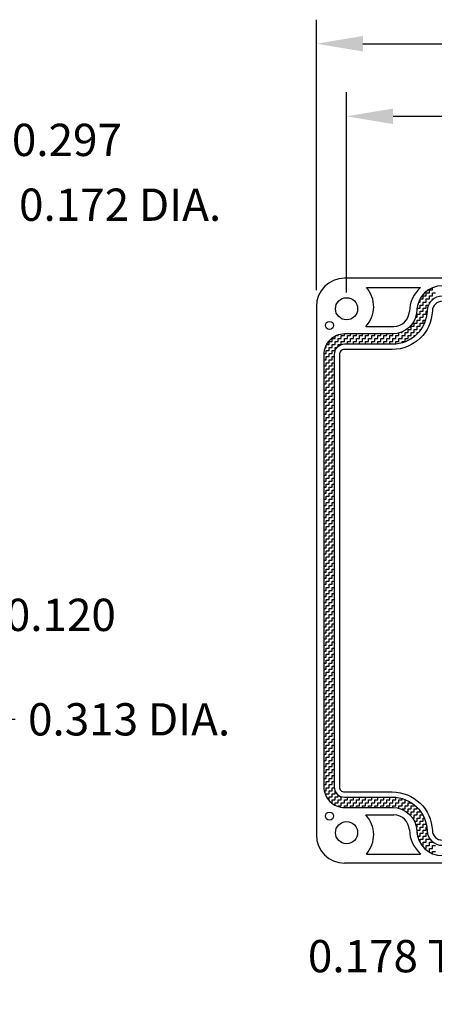
# Model space of a CAD drawing. Extents: x 0 to 33.2, y 0 to 20.7.
# Drawn here: x 16.9 to 20.2, y 4.7 to 12.3 of the extents above; entities that cross this region are included whole.
import ezdxf

# ---------------------------------------------------------------- set-up
doc = ezdxf.new("R2010")
doc.units = 0
doc.header["$LTSCALE"] = 0.5
doc.header["$MEASUREMENT"] = 0
doc.layers.get('0').update_dxf_attribs({"linetype": 'CONTINUOUS'})
doc.layers.get('DEFPOINTS').update_dxf_attribs({"linetype": 'CONTINUOUS'})
doc.layers.add('DIM', color=2, linetype='CONTINUOUS')
doc.layers.add('OBJECT', color=7, linetype='CONTINUOUS')
doc.styles.add('TXT', font='txt.shx', dxfattribs={"width": 0.75})
doc.dimstyles.new('23NSTD', dxfattribs={"dimscale": 2, "dimtxt": 0.125, "dimasz": 0.18, "dimexe": 0.093, "dimexo": 0.063, "dimgap": 0.09, "dimtad": 0, "dimtih": 1, "dimtoh": 1, "dimdec": 3, "dimzin": 0, "dimdsep": 46, "dimtxsty": 'TXT', "dimcen": 0.09, "dimadec": 0, "dimazin": 0, "dimtfac": 1, "dimtdec": 3, "dimtofl": 0, "dimtmove": 0, "dimatfit": 1, "dimfxl": 1, "dimtolj": 1, "dimtzin": 0, "dimarcsym": 0})

# ---------------------------------------------------------------- blocks, each defined once
blk = doc.blocks.new('*D32')
at = {"layer": 'DEFPOINTS', "color": 0}
for p in [(19.4781, 11.5898), (19.4781, 10.0996), (22.5536, 10.0996)]:
    blk.add_point(p, dxfattribs=at)
at = {"layer": 'DIM', "color": 0, "lineweight": -2}
for p, q in [((19.4781, 10.2256), (19.4781, 11.7758)), ((22.5536, 10.2256), (22.5536, 11.7758)), ((19.8381, 11.5898), (20.4765, 11.5898)), ((22.1936, 11.5898), (21.5552, 11.5898))]:
    blk.add_line(p, q, dxfattribs=at)
at = {"layer": 'DIM', "color": 0}
for points in [[(19.8381, 11.6498), (19.8381, 11.5298), (19.4781, 11.5898)], [(22.1936, 11.6498), (22.1936, 11.5298), (22.5536, 11.5898)]]:
    blk.add_solid(points, dxfattribs=at)
at = {"layer": 'DIM', "color": 0, "insert": (21.0159, 11.5898), "char_height": 0.25, "attachment_point": 5}
blk.add_mtext('\\A1;3.076', dxfattribs=at)
blk = doc.blocks.new('*D33')
at = {"layer": 'DEFPOINTS', "color": 0}
for p in [(19.2444, 12.1518), (19.2444, 10.1168), (22.7874, 10.1168)]:
    blk.add_point(p, dxfattribs=at)
at = {"layer": 'DIM', "color": 0, "lineweight": -2}
for p, q in [((19.2444, 10.2428), (19.2444, 12.3378)), ((22.7874, 10.2428), (22.7874, 12.3378)), ((19.6044, 12.1518), (20.4609, 12.1518)), ((22.4274, 12.1518), (21.5709, 12.1518))]:
    blk.add_line(p, q, dxfattribs=at)
at = {"layer": 'DIM', "color": 0}
for points in [[(19.6044, 12.2118), (19.6044, 12.0918), (19.2444, 12.1518)], [(22.4274, 12.2118), (22.4274, 12.0918), (22.7874, 12.1518)]]:
    blk.add_solid(points, dxfattribs=at)
at = {"layer": 'DIM', "color": 0, "insert": (21.0159, 12.1518), "char_height": 0.25, "attachment_point": 5}
blk.add_mtext('\\A1;3.543', dxfattribs=at)
blk = doc.blocks.new('*D35')
at = {"layer": 'DEFPOINTS', "color": 0}
for p in [(16.0537, 11.4071), (16.0537, 10.2856), (15.7567, 9.7433)]:
    blk.add_point(p, dxfattribs=at)
at = {"layer": 'DIM', "color": 0, "lineweight": -2}
for p, q in [((15.7567, 9.8693), (15.7567, 11.5931)), ((16.0537, 10.4116), (16.0537, 11.5931)), ((15.3967, 11.4071), (15.0367, 11.4071)), ((16.4137, 11.4071), (16.7737, 11.4071))]:
    blk.add_line(p, q, dxfattribs=at)
at = {"layer": 'DIM', "color": 0}
for points in [[(15.3967, 11.4671), (15.3967, 11.3471), (15.7567, 11.4071)], [(16.4137, 11.4671), (16.4137, 11.3471), (16.0537, 11.4071)]]:
    blk.add_solid(points, dxfattribs=at)
at = {"layer": 'DIM', "color": 0, "insert": (17.3131, 11.4071), "char_height": 0.25, "attachment_point": 5}
blk.add_mtext('\\A1;0.297', dxfattribs=at)
blk = doc.blocks.new('*D36')
at = {"layer": 'DEFPOINTS', "color": 0}
for p in [(15.9337, 7.7546), (16.0537, 7.7546), (16.0537, 7.73)]:
    blk.add_point(p, dxfattribs=at)
at = {"layer": 'DIM', "color": 0, "lineweight": -2}
for p, q in [((15.5737, 7.73), (15.2137, 7.73)), ((16.4137, 7.73), (16.7737, 7.73)), ((15.9337, 7.6286), (15.9337, 7.544)), ((16.0537, 7.6286), (16.0537, 7.544))]:
    blk.add_line(p, q, dxfattribs=at)
at = {"layer": 'DIM', "color": 0}
for points in [[(15.5737, 7.79), (15.5737, 7.67), (15.9337, 7.73)], [(16.4137, 7.79), (16.4137, 7.67), (16.0537, 7.73)]]:
    blk.add_solid(points, dxfattribs=at)
at = {"layer": 'DIM', "color": 0, "insert": (17.2662, 7.73), "char_height": 0.25, "attachment_point": 5}
blk.add_mtext('\\A1;0.120', dxfattribs=at)
blk = doc.blocks.new('*D38')
at = {"layer": 'DEFPOINTS', "color": 0}
for p in [(16.0537, 10.1855), (16.482, 10.1855), (16.0537, 10.0137)]:
    blk.add_point(p, dxfattribs=at)
at = {"layer": 'DIM', "color": 0, "lineweight": -2}
for p, q in [((16.482, 10.5455), (16.482, 10.9055)), ((16.482, 10.9055), (16.842, 10.9055)), ((16.1797, 10.1855), (16.668, 10.1855)), ((16.1797, 10.0137), (16.668, 10.0137)), ((16.482, 9.6537), (16.482, 9.2937))]:
    blk.add_line(p, q, dxfattribs=at)
at = {"layer": 'DIM', "color": 0}
for points in [[(16.422, 10.5455), (16.542, 10.5455), (16.482, 10.1855)], [(16.422, 9.6537), (16.542, 9.6537), (16.482, 10.0137)]]:
    blk.add_solid(points, dxfattribs=at)
at = {"layer": 'DIM', "color": 0, "insert": (17.7251, 10.9055), "char_height": 0.25, "attachment_point": 5}
blk.add_mtext('\\A1;0.172 DIA.', dxfattribs=at)
blk = doc.blocks.new('*D40')
at = {"layer": 'DEFPOINTS', "color": 0}
for p in [(16.0537, 6.2011), (16.0537, 5.8861), (16.5517, 5.8861)]:
    blk.add_point(p, dxfattribs=at)
at = {"layer": 'DIM', "color": 0, "lineweight": -2}
for p, q in [((16.5517, 6.5611), (16.5517, 6.9211)), ((16.5517, 6.9211), (16.9117, 6.9211)), ((16.1797, 6.2011), (16.7377, 6.2011)), ((16.1797, 5.8861), (16.7377, 5.8861)), ((16.5517, 5.5261), (16.5517, 5.1661))]:
    blk.add_line(p, q, dxfattribs=at)
at = {"layer": 'DIM', "color": 0}
for points in [[(16.4917, 6.5611), (16.6117, 6.5611), (16.5517, 6.2011)], [(16.4917, 5.5261), (16.6117, 5.5261), (16.5517, 5.8861)]]:
    blk.add_solid(points, dxfattribs=at)
at = {"layer": 'DIM', "color": 0, "insert": (17.7948, 6.9211), "char_height": 0.25, "attachment_point": 5}
blk.add_mtext('\\A1;0.313 DIA.', dxfattribs=at)
blk = doc.blocks.new('*D46')
at = {"layer": 'DEFPOINTS', "color": 0}
for p in [(21.2068, 5.9856), (21.2068, 5.8076), (21.2654, 5.8076)]:
    blk.add_point(p, dxfattribs=at)
at = {"layer": 'DIM', "color": 0, "lineweight": -2}
for p, q in [((21.2654, 6.3456), (21.2654, 6.7056)), ((21.3328, 5.9856), (21.4514, 5.9856)), ((21.3328, 5.8076), (21.4514, 5.8076)), ((21.2654, 5.4476), (21.2654, 5.0876)), ((21.2654, 5.0876), (20.9054, 5.0876))]:
    blk.add_line(p, q, dxfattribs=at)
at = {"layer": 'DIM', "color": 0}
for points in [[(21.2054, 6.3456), (21.3254, 6.3456), (21.2654, 5.9856)], [(21.2054, 5.4476), (21.3254, 5.4476), (21.2654, 5.8076)]]:
    blk.add_solid(points, dxfattribs=at)
at = {"layer": 'DIM', "color": 0, "insert": (19.991, 5.0876), "char_height": 0.25, "attachment_point": 5}
blk.add_mtext('\\A1;0.178 TYP.', dxfattribs=at)
blk = doc.blocks.new('*X1')
at = {"color": 0}
for p, q in [((19.2935, 10.2225), (19.317, 10.2225)), ((19.2935, 10.199), (19.2935, 10.2225)), ((19.317, 10.246), (19.3405, 10.246)), ((19.317, 10.2225), (19.317, 10.246)), ((19.3405, 10.246), (19.3405, 10.261902)), ((19.3405, 10.2225), (19.364, 10.2225)), ((19.3405, 10.199), (19.3405, 10.2225)), ((19.2337, 10.152), (19.2465, 10.152)), ((19.2465, 10.1755), (19.27, 10.1755)), ((19.2465, 10.152), (19.2465, 10.1755)), ((19.27, 10.199), (19.2935, 10.199)), ((19.27, 10.1755), (19.27, 10.199)), ((19.27, 10.152), (19.2935, 10.152)), ((19.27, 10.1285), (19.27, 10.152)), ((19.2935, 10.1755), (19.317, 10.1755)), ((19.2935, 10.152), (19.2935, 10.1755)), ((19.317, 10.199), (19.3405, 10.199)), ((19.317, 10.1755), (19.317, 10.199)), ((19.317, 10.152), (19.324717, 10.152)), ((19.317, 10.14073), (19.317, 10.152)), ((19.3405, 10.1755), (19.349062, 10.1755)), ((19.3405, 10.16872), (19.3405, 10.1755)), ((19.219967, 10.0815), (19.223, 10.0815)), ((19.223, 10.105), (19.2465, 10.105)), ((19.223, 10.0815), (19.223, 10.105)), ((19.2465, 10.1285), (19.27, 10.1285)), ((19.2465, 10.105), (19.2465, 10.1285)), ((19.2465, 10.0815), (19.27, 10.0815)), ((19.2465, 10.058), (19.2465, 10.0815)), ((19.27, 10.105), (19.2935, 10.105)), ((19.27, 10.0815), (19.27, 10.105)), ((19.2935, 10.1285), (19.310579, 10.1285)), ((19.2935, 10.105), (19.2935, 10.1285)), ((19.2935, 10.0815), (19.300099, 10.0815)), ((19.2935, 10.058), (19.2935, 10.0815)), ((19.1995, 9.9875), (19.223, 9.9875)), ((19.1995, 9.964), (19.1995, 9.9875)), ((19.210699, 10.0345), (19.223, 10.0345)), ((19.223, 10.058), (19.2465, 10.058)), ((19.223, 10.0345), (19.223, 10.058)), ((19.223, 10.011), (19.2465, 10.011)), ((19.223, 9.9875), (19.223, 10.011)), ((19.2465, 10.0345), (19.27, 10.0345)), ((19.2465, 10.011), (19.2465, 10.0345)), ((19.2465, 9.9875), (19.27, 9.9875)), ((19.2465, 9.964), (19.2465, 9.9875)), ((19.27, 10.058), (19.2935, 10.058)), ((19.27, 10.0345), (19.27, 10.058)), ((19.27, 10.011), (19.287185, 10.011)), ((19.27, 9.9875), (19.27, 10.011)), ((19.2935, 10.0345), (19.293667, 10.0345)), ((19.2935, 10.033772), (19.2935, 10.0345)), ((19.082, 9.8935), (19.082, 9.911604)), ((19.098277, 9.917), (19.1055, 9.917)), ((19.1055, 9.917), (19.1055, 9.919934)), ((19.129, 9.917), (19.1525, 9.917)), ((19.129, 9.8935), (19.129, 9.917)), ((19.1525, 9.9405), (19.176, 9.9405)), ((19.1525, 9.917), (19.1525, 9.9405)), ((19.176, 9.964), (19.1995, 9.964)), ((19.176, 9.9405), (19.176, 9.964)), ((19.176, 9.917), (19.1995, 9.917)), ((19.176, 9.8935), (19.176, 9.917)), ((19.1995, 9.9405), (19.223, 9.9405)), ((19.1995, 9.917), (19.1995, 9.9405)), ((19.223, 9.964), (19.2465, 9.964)), ((19.223, 9.9405), (19.223, 9.964)), ((19.223, 9.917), (19.233894, 9.917)), ((19.223, 9.905233), (19.223, 9.917)), ((19.2465, 9.9405), (19.252208, 9.9405)), ((19.2465, 9.932586), (19.2465, 9.9405)), ((18.5415, 9.8465), (18.565, 9.8465)), ((18.5415, 9.823), (18.5415, 9.8465)), ((18.565, 9.87), (18.5885, 9.87)), ((18.565, 9.8465), (18.565, 9.87)), ((18.5885, 9.87), (18.5885, 9.887482)), ((18.5885, 9.8465), (18.612, 9.8465)), ((18.5885, 9.823), (18.5885, 9.8465)), ((18.602024, 9.8935), (18.612, 9.8935)), ((18.612, 9.8935), (18.612, 9.897021)), ((18.612, 9.87), (18.6355, 9.87)), ((18.612, 9.8465), (18.612, 9.87)), ((18.6355, 9.8935), (18.659, 9.8935)), ((18.6355, 9.87), (18.6355, 9.8935)), ((18.6355, 9.8465), (18.659, 9.8465)), ((18.6355, 9.823), (18.6355, 9.8465)), ((18.659, 9.8935), (18.659, 9.904461)), ((18.659, 9.87), (18.6825, 9.87)), ((18.659, 9.8465), (18.659, 9.87)), ((18.6825, 9.8935), (18.706, 9.8935)), ((18.6825, 9.87), (18.6825, 9.8935)), ((18.6825, 9.8465), (18.706, 9.8465)), ((18.6825, 9.824466), (18.6825, 9.8465)), ((18.706, 9.8935), (18.706, 9.904466)), ((18.706, 9.87), (18.7295, 9.87)), ((18.706, 9.8465), (18.706, 9.87)), ((18.7295, 9.8935), (18.753, 9.8935)), ((18.7295, 9.87), (18.7295, 9.8935)), ((18.7295, 9.8465), (18.753, 9.8465)), ((18.7295, 9.824466), (18.7295, 9.8465)), ((18.753, 9.8935), (18.753, 9.904466)), ((18.753, 9.87), (18.7765, 9.87)), ((18.753, 9.8465), (18.753, 9.87)), ((18.7765, 9.8935), (18.8, 9.8935)), ((18.7765, 9.87), (18.7765, 9.8935)), ((18.7765, 9.8465), (18.8, 9.8465)), ((18.7765, 9.824466), (18.7765, 9.8465)), ((18.8, 9.8935), (18.8, 9.904466)), ((18.8, 9.87), (18.8235, 9.87)), ((18.8, 9.8465), (18.8, 9.87)), ((18.8235, 9.8935), (18.847, 9.8935)), ((18.8235, 9.87), (18.8235, 9.8935)), ((18.8235, 9.8465), (18.847, 9.8465)), ((18.8235, 9.824466), (18.8235, 9.8465)), ((18.847, 9.8935), (18.847, 9.904466)), ((18.847, 9.87), (18.8705, 9.87)), ((18.847, 9.8465), (18.847, 9.87)), ((18.8705, 9.8935), (18.894, 9.8935)), ((18.8705, 9.87), (18.8705, 9.8935)), ((18.8705, 9.8465), (18.894, 9.8465)), ((18.8705, 9.824466), (18.8705, 9.8465)), ((18.894, 9.8935), (18.894, 9.904466)), ((18.894, 9.87), (18.9175, 9.87)), ((18.894, 9.8465), (18.894, 9.87)), ((18.9175, 9.8935), (18.941, 9.8935)), ((18.9175, 9.87), (18.9175, 9.8935)), ((18.9175, 9.8465), (18.941, 9.8465)), ((18.9175, 9.824466), (18.9175, 9.8465)), ((18.941, 9.8935), (18.941, 9.904466)), ((18.941, 9.87), (18.9645, 9.87)), ((18.941, 9.8465), (18.941, 9.87)), ((18.9645, 9.8935), (18.988, 9.8935)), ((18.9645, 9.87), (18.9645, 9.8935)), ((18.9645, 9.8465), (18.988, 9.8465)), ((18.9645, 9.824466), (18.9645, 9.8465)), ((18.988, 9.8935), (18.988, 9.904466)), ((18.988, 9.87), (19.0115, 9.87)), ((18.988, 9.8465), (18.988, 9.87)), ((19.0115, 9.8935), (19.035, 9.8935)), ((19.0115, 9.87), (19.0115, 9.8935)), ((19.0115, 9.8465), (19.035, 9.8465)), ((19.0115, 9.824466), (19.0115, 9.8465)), ((19.035, 9.8935), (19.035, 9.904521)), ((19.035, 9.87), (19.0585, 9.87)), ((19.035, 9.8465), (19.035, 9.87)), ((19.0585, 9.8935), (19.082, 9.8935)), ((19.0585, 9.87), (19.0585, 9.8935)), ((19.0585, 9.8465), (19.082, 9.8465)), ((19.0585, 9.825931), (19.0585, 9.8465)), ((19.082, 9.87), (19.1055, 9.87)), ((19.082, 9.8465), (19.082, 9.87)), ((19.1055, 9.8935), (19.129, 9.8935)), ((19.1055, 9.87), (19.1055, 9.8935)), ((19.1055, 9.8465), (19.129, 9.8465)), ((19.1055, 9.835118), (19.1055, 9.8465)), ((19.129, 9.87), (19.1525, 9.87)), ((19.129, 9.8465), (19.129, 9.87)), ((19.1525, 9.8935), (19.176, 9.8935)), ((19.1525, 9.87), (19.1525, 9.8935)), ((19.176, 9.87), (19.18046, 9.87)), ((19.176, 9.867082), (19.176, 9.87)), ((19.1995, 9.8935), (19.210723, 9.8935)), ((19.1995, 9.88397), (19.1995, 9.8935)), ((18.510001, 9.7995), (18.518, 9.7995)), ((18.518, 9.7995), (18.518, 9.817735)), ((18.518, 9.776), (18.5415, 9.776)), ((18.518, 9.7525), (18.518, 9.776)), ((18.520838, 9.823), (18.5415, 9.823)), ((18.5415, 9.7995), (18.565, 9.7995)), ((18.5415, 9.776), (18.5415, 9.7995)), ((18.565, 9.823), (18.5885, 9.823)), ((18.565, 9.7995), (18.565, 9.823)), ((18.565, 9.776), (18.586715, 9.776)), ((18.565, 9.7525), (18.565, 9.776)), ((18.5885, 9.7995), (18.602176, 9.7995)), ((18.5885, 9.779873), (18.5885, 9.7995)), ((18.612, 9.823), (18.6355, 9.823)), ((18.612, 9.808287), (18.612, 9.823)), ((18.500238, 9.7055), (18.518, 9.7055)), ((18.50044, 9.7525), (18.518, 9.7525)), ((18.518, 9.729), (18.5415, 9.729)), ((18.518, 9.7055), (18.518, 9.729)), ((18.518, 9.682), (18.5415, 9.682)), ((18.518, 9.6585), (18.518, 9.682)), ((18.5415, 9.7525), (18.565, 9.7525)), ((18.5415, 9.729), (18.5415, 9.7525)), ((18.5415, 9.7055), (18.565, 9.7055)), ((18.5415, 9.682), (18.5415, 9.7055)), ((18.565, 9.729), (18.580238, 9.729)), ((18.565, 9.7055), (18.565, 9.729)), ((18.565, 9.682), (18.580238, 9.682)), ((18.565, 9.6585), (18.565, 9.682)), ((18.500238, 9.6585), (18.518, 9.6585)), ((18.500238, 9.6115), (18.518, 9.6115)), ((18.518, 9.635), (18.5415, 9.635)), ((18.518, 9.6115), (18.518, 9.635)), ((18.5415, 9.6585), (18.565, 9.6585)), ((18.5415, 9.635), (18.5415, 9.6585)), ((18.5415, 9.6115), (18.565, 9.6115)), ((18.5415, 9.588), (18.5415, 9.6115)), ((18.565, 9.635), (18.580238, 9.635)), ((18.565, 9.6115), (18.565, 9.635)), ((18.500238, 9.5645), (18.518, 9.5645)), ((18.518, 9.588), (18.5415, 9.588)), ((18.518, 9.5645), (18.518, 9.588)), ((18.518, 9.541), (18.5415, 9.541)), ((18.518, 9.5175), (18.518, 9.541)), ((18.5415, 9.5645), (18.565, 9.5645)), ((18.5415, 9.541), (18.5415, 9.5645)), ((18.565, 9.588), (18.580238, 9.588)), ((18.565, 9.5645), (18.565, 9.588)), ((18.565, 9.541), (18.580238, 9.541)), ((18.565, 9.5175), (18.565, 9.541)), ((18.500238, 9.5175), (18.518, 9.5175)), ((18.500238, 9.4705), (18.518, 9.4705)), ((18.518, 9.494), (18.5415, 9.494)), ((18.518, 9.4705), (18.518, 9.494)), ((18.5415, 9.5175), (18.565, 9.5175)), ((18.5415, 9.494), (18.5415, 9.5175)), ((18.5415, 9.4705), (18.565, 9.4705)), ((18.5415, 9.447), (18.5415, 9.4705)), ((18.565, 9.494), (18.580238, 9.494)), ((18.565, 9.4705), (18.565, 9.494)), ((18.500238, 9.4235), (18.518, 9.4235)), ((18.500238, 9.3765), (18.518, 9.3765)), ((18.518, 9.447), (18.5415, 9.447)), ((18.518, 9.4235), (18.518, 9.447)), ((18.518, 9.4), (18.5415, 9.4)), ((18.518, 9.3765), (18.518, 9.4)), ((18.5415, 9.4235), (18.565, 9.4235)), ((18.5415, 9.4), (18.5415, 9.4235)), ((18.5415, 9.3765), (18.565, 9.3765)), ((18.5415, 9.353), (18.5415, 9.3765)), ((18.565, 9.447), (18.580238, 9.447)), ((18.565, 9.4235), (18.565, 9.447)), ((18.565, 9.4), (18.580238, 9.4)), ((18.565, 9.3765), (18.565, 9.4)), ((18.500238, 9.3295), (18.518, 9.3295)), ((18.518, 9.353), (18.5415, 9.353)), ((18.518, 9.3295), (18.518, 9.353)), ((18.518, 9.306), (18.5415, 9.306)), ((18.518, 9.2825), (18.518, 9.306)), ((18.5415, 9.3295), (18.565, 9.3295)), ((18.5415, 9.306), (18.5415, 9.3295)), ((18.565, 9.353), (18.580238, 9.353)), ((18.565, 9.3295), (18.565, 9.353)), ((18.565, 9.306), (18.580238, 9.306)), ((18.565, 9.2825), (18.565, 9.306)), ((18.500238, 9.2825), (18.518, 9.2825)), ((18.500238, 9.2355), (18.518, 9.2355)), ((18.518, 9.259), (18.5415, 9.259)), ((18.518, 9.2355), (18.518, 9.259)), ((18.5415, 9.2825), (18.565, 9.2825)), ((18.5415, 9.259), (18.5415, 9.2825)), ((18.5415, 9.2355), (18.565, 9.2355)), ((18.5415, 9.212), (18.5415, 9.2355)), ((18.565, 9.259), (18.580238, 9.259)), ((18.565, 9.2355), (18.565, 9.259)), ((18.500238, 9.1885), (18.518, 9.1885)), ((18.518, 9.212), (18.5415, 9.212)), ((18.518, 9.1885), (18.518, 9.212)), ((18.518, 9.165), (18.5415, 9.165)), ((18.518, 9.1415), (18.518, 9.165)), ((18.5415, 9.1885), (18.565, 9.1885)), ((18.5415, 9.165), (18.5415, 9.1885)), ((18.565, 9.212), (18.580238, 9.212)), ((18.565, 9.1885), (18.565, 9.212)), ((18.565, 9.165), (18.580238, 9.165)), ((18.565, 9.1415), (18.565, 9.165)), ((18.500238, 9.1415), (18.518, 9.1415)), ((18.500238, 9.0945), (18.518, 9.0945)), ((18.518, 9.118), (18.5415, 9.118)), ((18.518, 9.0945), (18.518, 9.118)), ((18.5415, 9.1415), (18.565, 9.1415)), ((18.5415, 9.118), (18.5415, 9.1415)), ((18.5415, 9.0945), (18.565, 9.0945)), ((18.5415, 9.071), (18.5415, 9.0945)), ((18.565, 9.118), (18.580238, 9.118)), ((18.565, 9.0945), (18.565, 9.118)), ((18.500238, 9.0475), (18.518, 9.0475)), ((18.500238, 9.0005), (18.518, 9.0005)), ((18.518, 9.071), (18.5415, 9.071)), ((18.518, 9.0475), (18.518, 9.071)), ((18.518, 9.024), (18.5415, 9.024)), ((18.518, 9.0005), (18.518, 9.024)), ((18.5415, 9.0475), (18.565, 9.0475)), ((18.5415, 9.024), (18.5415, 9.0475)), ((18.5415, 9.0005), (18.565, 9.0005)), ((18.5415, 8.977), (18.5415, 9.0005)), ((18.565, 9.071), (18.580238, 9.071)), ((18.565, 9.0475), (18.565, 9.071)), ((18.565, 9.024), (18.580238, 9.024)), ((18.565, 9.0005), (18.565, 9.024)), ((18.500238, 8.9535), (18.518, 8.9535)), ((18.518, 8.977), (18.5415, 8.977)), ((18.518, 8.9535), (18.518, 8.977)), ((18.518, 8.93), (18.5415, 8.93)), ((18.518, 8.9065), (18.518, 8.93)), ((18.5415, 8.9535), (18.565, 8.9535)), ((18.5415, 8.93), (18.5415, 8.9535)), ((18.565, 8.977), (18.580238, 8.977)), ((18.565, 8.9535), (18.565, 8.977)), ((18.565, 8.93), (18.580238, 8.93)), ((18.565, 8.9065), (18.565, 8.93)), ((18.500238, 8.9065), (18.518, 8.9065)), ((18.500238, 8.8595), (18.518, 8.8595)), ((18.518, 8.883), (18.5415, 8.883)), ((18.518, 8.8595), (18.518, 8.883)), ((18.5415, 8.9065), (18.565, 8.9065)), ((18.5415, 8.883), (18.5415, 8.9065)), ((18.5415, 8.8595), (18.565, 8.8595)), ((18.5415, 8.836), (18.5415, 8.8595)), ((18.565, 8.883), (18.580238, 8.883)), ((18.565, 8.8595), (18.565, 8.883)), ((18.500238, 8.8125), (18.518, 8.8125)), ((18.518, 8.836), (18.5415, 8.836)), ((18.518, 8.8125), (18.518, 8.836)), ((18.518, 8.789), (18.5415, 8.789)), ((18.518, 8.7655), (18.518, 8.789)), ((18.5415, 8.8125), (18.565, 8.8125)), ((18.5415, 8.789), (18.5415, 8.8125)), ((18.565, 8.836), (18.580238, 8.836)), ((18.565, 8.8125), (18.565, 8.836)), ((18.565, 8.789), (18.580238, 8.789)), ((18.565, 8.7655), (18.565, 8.789)), ((18.500238, 8.7655), (18.518, 8.7655)), ((18.500238, 8.7185), (18.518, 8.7185)), ((18.518, 8.742), (18.5415, 8.742)), ((18.518, 8.7185), (18.518, 8.742)), ((18.518, 8.695), (18.5415, 8.695)), ((18.518, 8.6715), (18.518, 8.695)), ((18.5415, 8.7655), (18.565, 8.7655)), ((18.5415, 8.742), (18.5415, 8.7655)), ((18.5415, 8.7185), (18.565, 8.7185)), ((18.5415, 8.695), (18.5415, 8.7185)), ((18.565, 8.742), (18.580238, 8.742)), ((18.565, 8.7185), (18.565, 8.742)), ((18.565, 8.695), (18.580238, 8.695)), ((18.565, 8.6715), (18.565, 8.695)), ((18.500238, 8.6715), (18.518, 8.6715)), ((18.500238, 8.6245), (18.518, 8.6245)), ((18.518, 8.648), (18.5415, 8.648)), ((18.518, 8.6245), (18.518, 8.648)), ((18.5415, 8.6715), (18.565, 8.6715)), ((18.5415, 8.648), (18.5415, 8.6715)), ((18.5415, 8.6245), (18.565, 8.6245)), ((18.5415, 8.601), (18.5415, 8.6245)), ((18.565, 8.648), (18.580238, 8.648)), ((18.565, 8.6245), (18.565, 8.648)), ((18.500238, 8.5775), (18.518, 8.5775)), ((18.518, 8.601), (18.5415, 8.601)), ((18.518, 8.5775), (18.518, 8.601)), ((18.518, 8.554), (18.5415, 8.554)), ((18.518, 8.5305), (18.518, 8.554)), ((18.5415, 8.5775), (18.565, 8.5775)), ((18.5415, 8.554), (18.5415, 8.5775)), ((18.565, 8.601), (18.580238, 8.601)), ((18.565, 8.5775), (18.565, 8.601)), ((18.565, 8.554), (18.580238, 8.554)), ((18.565, 8.5305), (18.565, 8.554)), ((18.500238, 8.5305), (18.518, 8.5305)), ((18.500238, 8.4835), (18.518, 8.4835)), ((18.518, 8.507), (18.5415, 8.507)), ((18.518, 8.4835), (18.518, 8.507)), ((18.5415, 8.5305), (18.565, 8.5305)), ((18.5415, 8.507), (18.5415, 8.5305)), ((18.5415, 8.4835), (18.565, 8.4835)), ((18.5415, 8.46), (18.5415, 8.4835)), ((18.565, 8.507), (18.580238, 8.507)), ((18.565, 8.4835), (18.565, 8.507)), ((18.500238, 8.4365), (18.518, 8.4365)), ((18.500238, 8.3895), (18.518, 8.3895)), ((18.518, 8.46), (18.5415, 8.46)), ((18.518, 8.4365), (18.518, 8.46)), ((18.518, 8.413), (18.5415, 8.413)), ((18.518, 8.3895), (18.518, 8.413)), ((18.5415, 8.4365), (18.565, 8.4365)), ((18.5415, 8.413), (18.5415, 8.4365)), ((18.5415, 8.3895), (18.565, 8.3895)), ((18.5415, 8.366), (18.5415, 8.3895)), ((18.565, 8.46), (18.580238, 8.46)), ((18.565, 8.4365), (18.565, 8.46)), ((18.565, 8.413), (18.580238, 8.413)), ((18.565, 8.3895), (18.565, 8.413)), ((18.500238, 8.3425), (18.518, 8.3425)), ((18.518, 8.366), (18.5415, 8.366)), ((18.518, 8.3425), (18.518, 8.366)), ((18.518, 8.319), (18.5415, 8.319)), ((18.518, 8.2955), (18.518, 8.319)), ((18.5415, 8.3425), (18.565, 8.3425)), ((18.5415, 8.319), (18.5415, 8.3425)), ((18.565, 8.366), (18.580238, 8.366)), ((18.565, 8.3425), (18.565, 8.366)), ((18.565, 8.319), (18.580238, 8.319)), ((18.565, 8.2955), (18.565, 8.319)), ((18.500238, 8.2955), (18.518, 8.2955)), ((18.500238, 8.2485), (18.518, 8.2485)), ((18.518, 8.272), (18.5415, 8.272)), ((18.518, 8.2485), (18.518, 8.272)), ((18.5415, 8.2955), (18.565, 8.2955)), ((18.5415, 8.272), (18.5415, 8.2955)), ((18.5415, 8.2485), (18.565, 8.2485)), ((18.5415, 8.225), (18.5415, 8.2485)), ((18.565, 8.272), (18.580238, 8.272)), ((18.565, 8.2485), (18.565, 8.272)), ((18.500238, 8.2015), (18.518, 8.2015)), ((18.518, 8.225), (18.5415, 8.225)), ((18.518, 8.2015), (18.518, 8.225)), ((18.518, 8.178), (18.5415, 8.178)), ((18.518, 8.1545), (18.518, 8.178)), ((18.5415, 8.2015), (18.565, 8.2015)), ((18.5415, 8.178), (18.5415, 8.2015)), ((18.565, 8.225), (18.580238, 8.225)), ((18.565, 8.2015), (18.565, 8.225)), ((18.565, 8.178), (18.580238, 8.178)), ((18.565, 8.1545), (18.565, 8.178)), ((18.500238, 8.1545), (18.518, 8.1545)), ((18.500238, 8.1075), (18.518, 8.1075)), ((18.518, 8.131), (18.5415, 8.131)), ((18.518, 8.1075), (18.518, 8.131)), ((18.518, 8.084), (18.5415, 8.084)), ((18.518, 8.0605), (18.518, 8.084)), ((18.5415, 8.1545), (18.565, 8.1545)), ((18.5415, 8.131), (18.5415, 8.1545)), ((18.5415, 8.1075), (18.565, 8.1075)), ((18.5415, 8.084), (18.5415, 8.1075)), ((18.565, 8.131), (18.580238, 8.131)), ((18.565, 8.1075), (18.565, 8.131)), ((18.565, 8.084), (18.580238, 8.084)), ((18.565, 8.0605), (18.565, 8.084)), ((18.500238, 8.0605), (18.518, 8.0605)), ((18.500238, 8.0135), (18.518, 8.0135)), ((18.518, 8.037), (18.5415, 8.037)), ((18.518, 8.0135), (18.518, 8.037)), ((18.5415, 8.0605), (18.565, 8.0605)), ((18.5415, 8.037), (18.5415, 8.0605)), ((18.5415, 8.0135), (18.565, 8.0135)), ((18.5415, 7.99), (18.5415, 8.0135)), ((18.565, 8.037), (18.580238, 8.037)), ((18.565, 8.0135), (18.565, 8.037)), ((18.500238, 7.9665), (18.518, 7.9665)), ((18.518, 7.99), (18.5415, 7.99)), ((18.518, 7.9665), (18.518, 7.99)), ((18.518, 7.943), (18.5415, 7.943)), ((18.518, 7.9195), (18.518, 7.943)), ((18.5415, 7.9665), (18.565, 7.9665)), ((18.5415, 7.943), (18.5415, 7.9665)), ((18.565, 7.99), (18.580238, 7.99)), ((18.565, 7.9665), (18.565, 7.99)), ((18.565, 7.943), (18.580238, 7.943)), ((18.565, 7.9195), (18.565, 7.943)), ((18.500238, 7.9195), (18.518, 7.9195)), ((18.500238, 7.8725), (18.518, 7.8725)), ((18.518, 7.896), (18.5415, 7.896)), ((18.518, 7.8725), (18.518, 7.896)), ((18.5415, 7.9195), (18.565, 7.9195)), ((18.5415, 7.896), (18.5415, 7.9195)), ((18.5415, 7.8725), (18.565, 7.8725)), ((18.5415, 7.849), (18.5415, 7.8725)), ((18.565, 7.896), (18.580238, 7.896)), ((18.565, 7.8725), (18.565, 7.896)), ((18.500238, 7.8255), (18.518, 7.8255)), ((18.500238, 7.7785), (18.518, 7.7785)), ((18.518, 7.849), (18.5415, 7.849)), ((18.518, 7.8255), (18.518, 7.849)), ((18.518, 7.802), (18.5415, 7.802)), ((18.518, 7.7785), (18.518, 7.802)), ((18.5415, 7.8255), (18.565, 7.8255)), ((18.5415, 7.802), (18.5415, 7.8255)), ((18.5415, 7.7785), (18.565, 7.7785)), ((18.5415, 7.755), (18.5415, 7.7785)), ((18.565, 7.849), (18.580238, 7.849)), ((18.565, 7.8255), (18.565, 7.849)), ((18.565, 7.802), (18.580238, 7.802)), ((18.565, 7.7785), (18.565, 7.802)), ((18.500238, 7.7315), (18.518, 7.7315)), ((18.518, 7.755), (18.5415, 7.755)), ((18.518, 7.7315), (18.518, 7.755)), ((18.518, 7.708), (18.5415, 7.708)), ((18.518, 7.6845), (18.518, 7.708)), ((18.5415, 7.7315), (18.565, 7.7315)), ((18.5415, 7.708), (18.5415, 7.7315)), ((18.565, 7.755), (18.580238, 7.755)), ((18.565, 7.7315), (18.565, 7.755)), ((18.565, 7.708), (18.580238, 7.708)), ((18.565, 7.6845), (18.565, 7.708)), ((18.500238, 7.6845), (18.518, 7.6845)), ((18.500238, 7.6375), (18.518, 7.6375)), ((18.518, 7.661), (18.5415, 7.661)), ((18.518, 7.6375), (18.518, 7.661)), ((18.5415, 7.6845), (18.565, 7.6845)), ((18.5415, 7.661), (18.5415, 7.6845)), ((18.5415, 7.6375), (18.565, 7.6375)), ((18.5415, 7.614), (18.5415, 7.6375)), ((18.565, 7.661), (18.580238, 7.661)), ((18.565, 7.6375), (18.565, 7.661)), ((18.500238, 7.5905), (18.518, 7.5905)), ((18.518, 7.614), (18.5415, 7.614)), ((18.518, 7.5905), (18.518, 7.614)), ((18.518, 7.567), (18.5415, 7.567)), ((18.518, 7.5435), (18.518, 7.567)), ((18.5415, 7.5905), (18.565, 7.5905)), ((18.5415, 7.567), (18.5415, 7.5905)), ((18.565, 7.614), (18.580238, 7.614)), ((18.565, 7.5905), (18.565, 7.614)), ((18.565, 7.567), (18.580238, 7.567)), ((18.565, 7.5435), (18.565, 7.567)), ((18.500238, 7.5435), (18.518, 7.5435)), ((18.500238, 7.4965), (18.518, 7.4965)), ((18.518, 7.52), (18.5415, 7.52)), ((18.518, 7.4965), (18.518, 7.52)), ((18.518, 7.473), (18.5415, 7.473)), ((18.518, 7.4495), (18.518, 7.473)), ((18.5415, 7.5435), (18.565, 7.5435)), ((18.5415, 7.52), (18.5415, 7.5435)), ((18.5415, 7.4965), (18.565, 7.4965)), ((18.5415, 7.473), (18.5415, 7.4965)), ((18.565, 7.52), (18.580238, 7.52)), ((18.565, 7.4965), (18.565, 7.52)), ((18.565, 7.473), (18.580238, 7.473)), ((18.565, 7.4495), (18.565, 7.473)), ((18.500238, 7.4495), (18.518, 7.4495)), ((18.500238, 7.4025), (18.518, 7.4025)), ((18.518, 7.426), (18.5415, 7.426)), ((18.518, 7.4025), (18.518, 7.426)), ((18.5415, 7.4495), (18.565, 7.4495)), ((18.5415, 7.426), (18.5415, 7.4495)), ((18.5415, 7.4025), (18.565, 7.4025)), ((18.5415, 7.379), (18.5415, 7.4025)), ((18.565, 7.426), (18.580238, 7.426)), ((18.565, 7.4025), (18.565, 7.426)), ((18.500238, 7.3555), (18.518, 7.3555)), ((18.518, 7.379), (18.5415, 7.379)), ((18.518, 7.3555), (18.518, 7.379)), ((18.518, 7.332), (18.5415, 7.332)), ((18.518, 7.3085), (18.518, 7.332)), ((18.5415, 7.3555), (18.565, 7.3555)), ((18.5415, 7.332), (18.5415, 7.3555)), ((18.565, 7.379), (18.580238, 7.379)), ((18.565, 7.3555), (18.565, 7.379)), ((18.565, 7.332), (18.580238, 7.332)), ((18.565, 7.3085), (18.565, 7.332)), ((18.500238, 7.3085), (18.518, 7.3085)), ((18.500238, 7.2615), (18.518, 7.2615)), ((18.518, 7.285), (18.5415, 7.285)), ((18.518, 7.2615), (18.518, 7.285)), ((18.5415, 7.3085), (18.565, 7.3085)), ((18.5415, 7.285), (18.5415, 7.3085)), ((18.5415, 7.2615), (18.565, 7.2615)), ((18.5415, 7.238), (18.5415, 7.2615)), ((18.565, 7.285), (18.580238, 7.285)), ((18.565, 7.2615), (18.565, 7.285)), ((18.500238, 7.2145), (18.518, 7.2145)), ((18.500238, 7.1675), (18.518, 7.1675)), ((18.518, 7.238), (18.5415, 7.238)), ((18.518, 7.2145), (18.518, 7.238)), ((18.518, 7.191), (18.5415, 7.191)), ((18.518, 7.1675), (18.518, 7.191)), ((18.5415, 7.2145), (18.565, 7.2145)), ((18.5415, 7.191), (18.5415, 7.2145)), ((18.5415, 7.1675), (18.565, 7.1675)), ((18.5415, 7.144), (18.5415, 7.1675)), ((18.565, 7.238), (18.580238, 7.238)), ((18.565, 7.2145), (18.565, 7.238)), ((18.565, 7.191), (18.580238, 7.191)), ((18.565, 7.1675), (18.565, 7.191)), ((18.500238, 7.1205), (18.518, 7.1205)), ((18.518, 7.144), (18.5415, 7.144)), ((18.518, 7.1205), (18.518, 7.144)), ((18.518, 7.097), (18.5415, 7.097)), ((18.518, 7.0735), (18.518, 7.097)), ((18.5415, 7.1205), (18.565, 7.1205)), ((18.5415, 7.097), (18.5415, 7.1205)), ((18.565, 7.144), (18.580238, 7.144)), ((18.565, 7.1205), (18.565, 7.144)), ((18.565, 7.097), (18.580238, 7.097)), ((18.565, 7.0735), (18.565, 7.097)), ((18.500238, 7.0735), (18.518, 7.0735)), ((18.500238, 7.0265), (18.518, 7.0265)), ((18.518, 7.05), (18.5415, 7.05)), ((18.518, 7.0265), (18.518, 7.05)), ((18.5415, 7.0735), (18.565, 7.0735)), ((18.5415, 7.05), (18.5415, 7.0735)), ((18.5415, 7.0265), (18.565, 7.0265)), ((18.5415, 7.003), (18.5415, 7.0265)), ((18.565, 7.05), (18.580238, 7.05)), ((18.565, 7.0265), (18.565, 7.05)), ((18.500238, 6.9795), (18.518, 6.9795)), ((18.518, 7.003), (18.5415, 7.003)), ((18.518, 6.9795), (18.518, 7.003)), ((18.518, 6.956), (18.5415, 6.956)), ((18.518, 6.9325), (18.518, 6.956)), ((18.5415, 6.9795), (18.565, 6.9795)), ((18.5415, 6.956), (18.5415, 6.9795)), ((18.565, 7.003), (18.580238, 7.003)), ((18.565, 6.9795), (18.565, 7.003)), ((18.565, 6.956), (18.580238, 6.956)), ((18.565, 6.9325), (18.565, 6.956)), ((18.500238, 6.9325), (18.518, 6.9325)), ((18.500238, 6.8855), (18.518, 6.8855)), ((18.518, 6.909), (18.5415, 6.909)), ((18.518, 6.8855), (18.518, 6.909)), ((18.518, 6.862), (18.5415, 6.862)), ((18.518, 6.8385), (18.518, 6.862)), ((18.5415, 6.9325), (18.565, 6.9325)), ((18.5415, 6.909), (18.5415, 6.9325)), ((18.5415, 6.8855), (18.565, 6.8855)), ((18.5415, 6.862), (18.5415, 6.8855)), ((18.565, 6.909), (18.580238, 6.909)), ((18.565, 6.8855), (18.565, 6.909)), ((18.565, 6.862), (18.580238, 6.862)), ((18.565, 6.8385), (18.565, 6.862)), ((18.500238, 6.8385), (18.518, 6.8385)), ((18.500238, 6.7915), (18.518, 6.7915)), ((18.518, 6.815), (18.5415, 6.815)), ((18.518, 6.7915), (18.518, 6.815)), ((18.5415, 6.8385), (18.565, 6.8385)), ((18.5415, 6.815), (18.5415, 6.8385)), ((18.5415, 6.7915), (18.565, 6.7915)), ((18.5415, 6.768), (18.5415, 6.7915)), ((18.565, 6.815), (18.580238, 6.815)), ((18.565, 6.7915), (18.565, 6.815)), ((18.500238, 6.7445), (18.518, 6.7445)), ((18.518, 6.768), (18.5415, 6.768)), ((18.518, 6.7445), (18.518, 6.768)), ((18.518, 6.721), (18.5415, 6.721)), ((18.518, 6.6975), (18.518, 6.721)), ((18.5415, 6.7445), (18.565, 6.7445)), ((18.5415, 6.721), (18.5415, 6.7445)), ((18.565, 6.768), (18.580238, 6.768)), ((18.565, 6.7445), (18.565, 6.768)), ((18.565, 6.721), (18.580238, 6.721)), ((18.565, 6.6975), (18.565, 6.721)), ((18.500238, 6.6975), (18.518, 6.6975)), ((18.500238, 6.6505), (18.518, 6.6505)), ((18.518, 6.674), (18.5415, 6.674)), ((18.518, 6.6505), (18.518, 6.674)), ((18.5415, 6.6975), (18.565, 6.6975)), ((18.5415, 6.674), (18.5415, 6.6975)), ((18.5415, 6.6505), (18.565, 6.6505)), ((18.5415, 6.627), (18.5415, 6.6505)), ((18.565, 6.674), (18.580238, 6.674)), ((18.565, 6.6505), (18.565, 6.674)), ((18.500238, 6.6035), (18.518, 6.6035)), ((18.500238, 6.5565), (18.518, 6.5565)), ((18.518, 6.627), (18.5415, 6.627)), ((18.518, 6.6035), (18.518, 6.627)), ((18.518, 6.58), (18.5415, 6.58)), ((18.518, 6.5565), (18.518, 6.58)), ((18.5415, 6.6035), (18.565, 6.6035)), ((18.5415, 6.58), (18.5415, 6.6035)), ((18.5415, 6.5565), (18.565, 6.5565)), ((18.5415, 6.533), (18.5415, 6.5565)), ((18.565, 6.627), (18.580238, 6.627)), ((18.565, 6.6035), (18.565, 6.627)), ((18.565, 6.58), (18.580238, 6.58)), ((18.565, 6.5565), (18.565, 6.58)), ((18.500238, 6.5095), (18.518, 6.5095)), ((18.518, 6.533), (18.5415, 6.533)), ((18.518, 6.5095), (18.518, 6.533)), ((18.518, 6.486), (18.5415, 6.486)), ((18.518, 6.4625), (18.518, 6.486)), ((18.5415, 6.5095), (18.565, 6.5095)), ((18.5415, 6.486), (18.5415, 6.5095)), ((18.565, 6.533), (18.580238, 6.533)), ((18.565, 6.5095), (18.565, 6.533)), ((18.565, 6.486), (18.580238, 6.486)), ((18.565, 6.4625), (18.565, 6.486)), ((18.500238, 6.4625), (18.518, 6.4625)), ((18.500238, 6.4155), (18.518, 6.4155)), ((18.518, 6.439), (18.5415, 6.439)), ((18.518, 6.4155), (18.518, 6.439)), ((18.5415, 6.4625), (18.565, 6.4625)), ((18.5415, 6.439), (18.5415, 6.4625)), ((18.5415, 6.4155), (18.565, 6.4155)), ((18.5415, 6.392), (18.5415, 6.4155)), ((18.565, 6.439), (18.580238, 6.439)), ((18.565, 6.4155), (18.565, 6.439)), ((18.503117, 6.3685), (18.518, 6.3685)), ((18.518, 6.392), (18.5415, 6.392)), ((18.518, 6.3685), (18.518, 6.392)), ((18.518, 6.345), (18.5415, 6.345)), ((18.518, 6.325447), (18.518, 6.345)), ((18.5415, 6.3685), (18.565, 6.3685)), ((18.5415, 6.345), (18.5415, 6.3685)), ((18.565, 6.392), (18.58052, 6.392)), ((18.565, 6.3685), (18.565, 6.392)), ((18.565, 6.345), (18.5885, 6.345)), ((18.565, 6.3215), (18.565, 6.345)), ((18.5885, 6.345), (18.5885, 6.363309)), ((18.612, 6.3215), (18.612, 6.334895)), ((18.535915, 6.298), (18.5415, 6.298)), ((18.5415, 6.3215), (18.565, 6.3215)), ((18.5415, 6.298), (18.5415, 6.3215)), ((18.55939, 6.2745), (18.565, 6.2745)), ((18.565, 6.298), (18.5885, 6.298)), ((18.565, 6.2745), (18.565, 6.298)), ((18.5885, 6.3215), (18.612, 6.3215)), ((18.5885, 6.298), (18.5885, 6.3215)), ((18.5885, 6.2745), (18.612, 6.2745)), ((18.5885, 6.2557), (18.5885, 6.2745)), ((18.612, 6.298), (18.6355, 6.298)), ((18.612, 6.2745), (18.612, 6.298)), ((18.612, 6.251), (18.6355, 6.251)), ((18.612, 6.246161), (18.612, 6.251)), ((18.6355, 6.3215), (18.639317, 6.3215)), ((18.6355, 6.298), (18.6355, 6.3215)), ((18.6355, 6.2745), (18.659, 6.2745)), ((18.6355, 6.251), (18.6355, 6.2745)), ((18.659, 6.298), (18.6825, 6.298)), ((18.659, 6.2745), (18.659, 6.298)), ((18.659, 6.251), (18.6825, 6.251)), ((18.659, 6.238721), (18.659, 6.251)), ((18.6825, 6.298), (18.6825, 6.318716)), ((18.6825, 6.2745), (18.706, 6.2745)), ((18.6825, 6.251), (18.6825, 6.2745)), ((18.706, 6.298), (18.7295, 6.298)), ((18.706, 6.2745), (18.706, 6.298)), ((18.706, 6.251), (18.7295, 6.251)), ((18.706, 6.238716), (18.706, 6.251)), ((18.7295, 6.298), (18.7295, 6.318716)), ((18.7295, 6.2745), (18.753, 6.2745)), ((18.7295, 6.251), (18.7295, 6.2745)), ((18.753, 6.298), (18.7765, 6.298)), ((18.753, 6.2745), (18.753, 6.298)), ((18.753, 6.251), (18.7765, 6.251)), ((18.753, 6.238716), (18.753, 6.251)), ((18.7765, 6.298), (18.7765, 6.318716)), ((18.7765, 6.2745), (18.8, 6.2745)), ((18.7765, 6.251), (18.7765, 6.2745)), ((18.8, 6.298), (18.8235, 6.298)), ((18.8, 6.2745), (18.8, 6.298)), ((18.8, 6.251), (18.8235, 6.251)), ((18.8, 6.238716), (18.8, 6.251)), ((18.8235, 6.298), (18.8235, 6.318716)), ((18.8235, 6.2745), (18.847, 6.2745)), ((18.8235, 6.251), (18.8235, 6.2745)), ((18.847, 6.298), (18.8705, 6.298)), ((18.847, 6.2745), (18.847, 6.298)), ((18.847, 6.251), (18.8705, 6.251)), ((18.847, 6.238716), (18.847, 6.251)), ((18.8705, 6.298), (18.8705, 6.318716)), ((18.8705, 6.2745), (18.894, 6.2745)), ((18.8705, 6.251), (18.8705, 6.2745)), ((18.894, 6.298), (18.9175, 6.298)), ((18.894, 6.2745), (18.894, 6.298)), ((18.894, 6.251), (18.9175, 6.251)), ((18.894, 6.238716), (18.894, 6.251)), ((18.9175, 6.298), (18.9175, 6.318716)), ((18.9175, 6.2745), (18.941, 6.2745)), ((18.9175, 6.251), (18.9175, 6.2745)), ((18.941, 6.298), (18.9645, 6.298)), ((18.941, 6.2745), (18.941, 6.298)), ((18.941, 6.251), (18.9645, 6.251)), ((18.941, 6.238716), (18.941, 6.251)), ((18.9645, 6.298), (18.9645, 6.318716)), ((18.9645, 6.2745), (18.988, 6.2745)), ((18.9645, 6.251), (18.9645, 6.2745)), ((18.988, 6.298), (19.0115, 6.298)), ((18.988, 6.2745), (18.988, 6.298)), ((18.988, 6.251), (19.0115, 6.251)), ((18.988, 6.238716), (18.988, 6.251)), ((19.0115, 6.298), (19.0115, 6.318716)), ((19.0115, 6.2745), (19.035, 6.2745)), ((19.0115, 6.251), (19.0115, 6.2745)), ((19.035, 6.298), (19.0585, 6.298)), ((19.035, 6.2745), (19.035, 6.298)), ((19.035, 6.251), (19.0585, 6.251)), ((19.035, 6.23866), (19.035, 6.251)), ((19.0585, 6.298), (19.0585, 6.317251)), ((19.0585, 6.2745), (19.082, 6.2745)), ((19.0585, 6.251), (19.0585, 6.2745)), ((19.082, 6.298), (19.1055, 6.298)), ((19.082, 6.2745), (19.082, 6.298)), ((19.082, 6.251), (19.1055, 6.251)), ((19.082, 6.231578), (19.082, 6.251)), ((19.1055, 6.298), (19.1055, 6.308064)), ((19.1055, 6.2745), (19.129, 6.2745)), ((19.1055, 6.251), (19.1055, 6.2745)), ((19.129, 6.298), (19.134128, 6.298)), ((19.129, 6.2745), (19.129, 6.298)), ((19.129, 6.251), (19.1525, 6.251)), ((19.129, 6.2275), (19.129, 6.251)), ((19.1525, 6.2745), (19.176, 6.2745)), ((19.1525, 6.251), (19.1525, 6.2745)), ((19.176, 6.2745), (19.176, 6.2761)), ((19.176, 6.251), (19.1995, 6.251)), ((19.176, 6.2275), (19.176, 6.251)), ((19.1995, 6.251), (19.1995, 6.259212)), ((19.1055, 6.2275), (19.129, 6.2275)), ((19.1055, 6.223248), (19.1055, 6.2275)), ((19.139895, 6.204), (19.1525, 6.204)), ((19.1525, 6.2275), (19.176, 6.2275)), ((19.1525, 6.204), (19.1525, 6.2275)), ((19.167279, 6.1805), (19.176, 6.1805)), ((19.176, 6.204), (19.1995, 6.204)), ((19.176, 6.1805), (19.176, 6.204)), ((19.1995, 6.2275), (19.223, 6.2275)), ((19.1995, 6.204), (19.1995, 6.2275)), ((19.1995, 6.1805), (19.223, 6.1805)), ((19.1995, 6.157), (19.1995, 6.1805)), ((19.223, 6.2275), (19.223, 6.237949)), ((19.223, 6.204), (19.2465, 6.204)), ((19.223, 6.1805), (19.223, 6.204)), ((19.2465, 6.204), (19.2465, 6.210596)), ((19.2465, 6.1805), (19.266064, 6.1805)), ((19.2465, 6.157), (19.2465, 6.1805)), ((19.186534, 6.157), (19.1995, 6.157)), ((19.200444, 6.1335), (19.223, 6.1335)), ((19.223, 6.157), (19.2465, 6.157)), ((19.223, 6.1335), (19.223, 6.157)), ((19.223, 6.11), (19.2465, 6.11)), ((19.223, 6.0865), (19.223, 6.11)), ((19.2465, 6.1335), (19.27, 6.1335)), ((19.2465, 6.11), (19.2465, 6.1335)), ((19.27, 6.157), (19.277745, 6.157)), ((19.27, 6.1335), (19.27, 6.157)), ((19.27, 6.11), (19.293363, 6.11)), ((19.27, 6.0865), (19.27, 6.11)), ((19.216615, 6.0865), (19.223, 6.0865)), ((19.221557, 6.0395), (19.223, 6.0395)), ((19.223, 6.063), (19.2465, 6.063)), ((19.223, 6.0395), (19.223, 6.063)), ((19.2465, 6.0865), (19.27, 6.0865)), ((19.2465, 6.063), (19.2465, 6.0865)), ((19.2465, 6.0395), (19.27, 6.0395)), ((19.2465, 6.016), (19.2465, 6.0395)), ((19.27, 6.063), (19.2935, 6.063)), ((19.27, 6.0395), (19.27, 6.063)), ((19.2935, 6.0865), (19.297753, 6.0865)), ((19.2935, 6.063), (19.2935, 6.0865)), ((19.2935, 6.0395), (19.302536, 6.0395)), ((19.2935, 6.016), (19.2935, 6.0395)), ((19.22584, 6.016), (19.2465, 6.016)), ((19.243997, 5.969), (19.2465, 5.969)), ((19.2465, 5.9925), (19.27, 5.9925)), ((19.2465, 5.969), (19.2465, 5.9925)), ((19.27, 6.016), (19.2935, 6.016)), ((19.27, 5.9925), (19.27, 6.016)), ((19.27, 5.969), (19.2935, 5.969)), ((19.27, 5.9455), (19.27, 5.969)), ((19.2935, 5.9925), (19.317, 5.9925)), ((19.2935, 5.969), (19.2935, 5.9925)), ((19.317, 5.9925), (19.317, 6.002451)), ((19.317, 5.969), (19.3405, 5.969)), ((19.317, 5.9455), (19.317, 5.969)), ((19.3405, 5.969), (19.3405, 5.974462)), ((19.258966, 5.9455), (19.27, 5.9455)), ((19.279442, 5.922), (19.2935, 5.922)), ((19.2935, 5.9455), (19.317, 5.9455)), ((19.2935, 5.922), (19.2935, 5.9455)), ((19.308483, 5.8985), (19.317, 5.8985)), ((19.317, 5.922), (19.3405, 5.922)), ((19.317, 5.8985), (19.317, 5.922)), ((19.3405, 5.9455), (19.364, 5.9455)), ((19.3405, 5.922), (19.3405, 5.9455)), ((19.3405, 5.8985), (19.364, 5.8985)), ((19.3405, 5.88128), (19.3405, 5.8985))]:
    blk.add_line(p, q, dxfattribs=at)

msp = doc.modelspace()

# ---------------------------------------------------------------- linework, layer by layer
at = {"layer": 'OBJECT'}
for p, q in [((22.5686, 10.3356), (19.4631, 10.3356)), ((19.6319, 10.2656), (20.0514, 10.2656)), ((19.2444, 10.1168), (19.2444, 6.0263)), ((19.6268, 9.9625), (19.8445, 9.9625)), ((19.6268, 6.1807), (19.8445, 6.1807)), ((19.6319, 5.8776), (20.0514, 5.8776)), ((22.5686, 5.8076), (19.4631, 5.8076))]:
    msp.add_line(p, q, dxfattribs=at)
for points in [[(22.7294, 6.3987), (22.7294, 9.7445, 0.414214), (22.5694, 9.9045), (22.1992, 9.9045, -0.403387), (22.0093, 10.0874, 0.403387), (21.812, 10.2776), (20.2198, 10.2776, 0.403387), (20.0224, 10.0874, -0.403387), (19.8325, 9.9045), (19.4624, 9.9045, 0.414214), (19.3024, 9.7445), (19.3024, 6.3987, 0.414214), (19.4624, 6.2387), (19.8325, 6.2387, -0.403387), (20.0224, 6.0558, 0.403387), (20.2198, 5.8656), (21.812, 5.8656, 0.403387), (22.0093, 6.0558, -0.403387), (22.1992, 6.2387), (22.5694, 6.2387, 0.414214)], [(22.6494, 6.3987), (22.6494, 9.7445, 0.414214), (22.5694, 9.8245), (22.1992, 9.8245, -0.403387), (21.9294, 10.0845, 0.403387), (21.812, 10.1976), (20.2198, 10.1976, 0.403387), (20.1024, 10.0845, -0.403387), (19.8325, 9.8245), (19.4624, 9.8245, 0.414214), (19.3824, 9.7445), (19.3824, 6.3987, 0.414214), (19.4624, 6.3187), (19.8325, 6.3187, -0.403387), (20.1024, 6.0587, 0.403387), (20.2198, 5.9456), (21.812, 5.9456, 0.403387), (21.9294, 6.0587, -0.403387), (22.1992, 6.3187), (22.5694, 6.3187, 0.414214)], [(22.6094, 6.3987), (22.6094, 9.7445, 0.414214), (22.5694, 9.7845), (22.1992, 9.7845, -0.403387), (21.8894, 10.083, 0.403387), (21.812, 10.1576), (20.2198, 10.1576, 0.403387), (20.1423, 10.083, -0.403387), (19.8325, 9.7845), (19.4624, 9.7845, 0.414214), (19.4224, 9.7445), (19.4224, 6.3987, 0.414214), (19.4624, 6.3587), (19.8325, 6.3587, -0.403387), (20.1423, 6.0602, 0.403387), (20.2198, 5.9856), (21.812, 5.9856, 0.403387), (21.8894, 6.0602, -0.403387), (22.1992, 6.3587), (22.5694, 6.3587, 0.414214)]]:
    msp.add_lwpolyline(points, format="xyb", close=True, dxfattribs=at)
for centre, radius in [((19.4781, 10.0996), 0.0859), ((19.3462, 9.9709), 0.0312), ((19.3462, 6.1723), 0.0312), ((19.4781, 6.0436), 0.0859)]:
    msp.add_circle(centre, radius, dxfattribs=at)
for centre, radius, start, end in [((19.4631, 10.1168), 0.2188, 90, 180), ((19.4631, 10.1168), 0.225, 316.67695, 41.38467), ((20.2318, 10.0681), 0.2675, 132.41169, 177.87402), ((19.8445, 10.0825), 0.12, 270, 357.87402), ((19.4631, 6.0263), 0.225, 318.61533, 43.32305), ((19.8445, 6.0607), 0.12, 2.12598, 90), ((19.4631, 6.0263), 0.2188, 180, 270), ((20.2318, 6.0751), 0.2675, 182.12598, 227.58831)]:
    msp.add_arc(centre, radius, start, end, dxfattribs=at)

# ---------------------------------------------------------------- block references
at = {"layer": 'OBJECT', "color": 221}
msp.add_blockref('*X1', (0.8021, 0), dxfattribs=at)

# ---------------------------------------------------------------- dimensions: what is measured, and where the dimension line sits
at = {"layer": 'DIM'}
for base, p1, p2, picture, middle in [((19.2444, 12.1518), (22.7874, 10.1168), (19.2444, 10.1168), '*D33', (21.0159, 12.1518)), ((19.4781233576, 11.589775), (22.5536233576, 10.099591), (19.4781233576, 10.099591), '*D32', (21.0158733576, 11.589775)), ((16.0537, 11.4071), (15.7567, 9.7433), (16.0537, 10.2856), '*D35', (17.3131, 11.4071))]:
    dim = msp.add_linear_dim(base=base, p1=p1, p2=p2, dimstyle='23NSTD', dxfattribs=at)
    dim.commit()
    dim.dimension.update_dxf_attribs({"geometry": picture, "text_midpoint": middle})
for base, p1, p2, text, picture, middle in [((16.482, 10.1855), (16.0537, 10.0137), (16.0537, 10.1855), '<> DIA.', '*D38', (17.7251, 10.9055)), ((21.2654, 5.8076), (21.2068, 5.9856), (21.2068, 5.8076), '<> TYP.', '*D46', (19.991, 5.0876))]:
    dim = msp.add_linear_dim(base=base, p1=p1, p2=p2, angle=90, text=text, dimstyle='23NSTD', dxfattribs=at)
    dim.commit()
    dim.dimension.update_dxf_attribs({"geometry": picture, "text_midpoint": middle})
dim = msp.add_linear_dim(base=(16.0537, 7.73), p1=(15.9337, 7.7546), p2=(16.0537, 7.7546), text='0.120', dimstyle='23NSTD', dxfattribs=at)
dim.commit()
dim.dimension.update_dxf_attribs({"geometry": '*D36', "text_midpoint": (17.2662, 7.73)})
dim = msp.add_linear_dim(base=(16.5517, 5.8861), p1=(16.0537, 6.2011), p2=(16.0537, 5.8861), angle=90, text='0.313 DIA.', dimstyle='23NSTD', dxfattribs=at)
dim.commit()
dim.dimension.update_dxf_attribs({"geometry": '*D40', "text_midpoint": (17.7948, 6.9211), "dimtype": 160})

doc.saveas('drawing.dxf')
